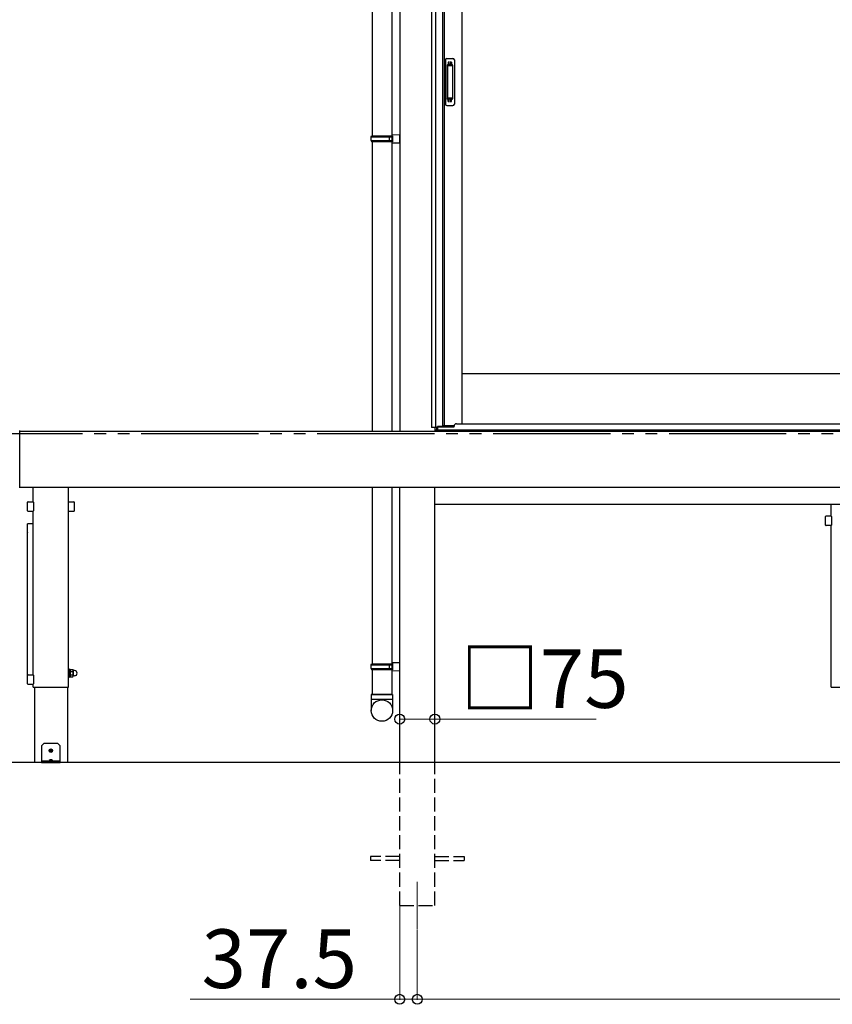
# Model space of a CAD drawing. Extents: x 0 to 23535, y 0 to 35916.
# Drawn here: x 2956 to 4688, y 10005 to 12103 of the extents above; entities that cross this region are included whole.
import ezdxf

# ---------------------------------------------------------------- set-up
doc = ezdxf.new("R2010")
doc.units = 0
doc.linetypes.add('YDIVIDE_1', pattern=[15, 10, -1, 1, -1, 1, -1])
doc.linetypes.add('YHIDDEN_1', pattern=[4, 3, -1])
for name, color, linetype, lineweight in [('YKK_12', 2, 'CONTINUOUS', 13), ('YKK_A1', 4, 'CONTINUOUS', 30), ('YKK_D', 6, 'CONTINUOUS', 13)]:
    doc.layers.add(name, color=color, linetype=linetype, lineweight=lineweight)
doc.styles.get("Standard").update_dxf_attribs({"font": 'txt', "bigfont": 'BIGFONT'})

msp = doc.modelspace()

# ---------------------------------------------------------------- linework, layer by layer
at = {"layer": 'YKK_12'}
msp.add_line((3803, 10265.4), (3803, 10165.4), dxfattribs=at)
at = {"layer": 'YKK_A1'}
for p, q in [((3765.5, 13179.9), (3765.5, 11226.3)), ((3833, 13187.8), (3833, 11234.3)), ((3841.8, 13188.6), (3841.8, 11234.3)), ((3857, 13177.3), (3857, 11235.8)), ((3860.2, 13177.3), (3860.2, 11238.3)), ((3898, 13177.3), (3898, 11241.8)), ((3706.5, 12968.3), (3706.5, 11855.3)), ((3748.5, 12968.3), (3748.5, 11226.3)), ((3706.5, 11843.3), (3706.5, 11226.3)), ((4711.8, 11348.3), (3898, 11348.3)), ((3844.9, 11234.3), (3833, 11234.3)), ((3840.5, 11234.3), (3840.5, 11226.3)), ((7405, 11228.3), (3841, 11228.3)), ((3841, 11226.3), (3841, 11228.3)), ((3844.9, 11228.3), (3844.9, 11234.3)), ((3846, 11228.3), (3845, 11228.3)), ((3857, 11235.8), (3846, 11235.8)), ((3846, 11228.3), (3846, 11235.8)), ((3857, 11238.3), (3881.7, 11238.3)), ((3748.5, 11106.3), (3748.5, 10665.3))]:
    msp.add_line(p, q, dxfattribs=at)
at = {"layer": 'YKK_A1', "linetype": 'Continuous', "ltscale": 0.5}
for p, q in [((3863, 12017.3), (3863, 11923.3)), ((3866, 12020.3), (3879, 12020.3)), ((3866.8, 12006.3), (3866.8, 11934.3)), ((3866.9, 12006.8), (3867.1, 12004.9)), ((3867.1, 12003.9), (3867.1, 11936.8)), ((3877.2, 12007.3), (3867.8, 12007.3)), ((3876.8, 12004.9), (3868.1, 12004.9)), ((3877.8, 12004.9), (3878.1, 12006.8)), ((3877.8, 12003.9), (3877.8, 11936.8)), ((3878.2, 12006.3), (3878.2, 11934.3)), ((3882, 12017.3), (3882, 11923.3)), ((3866, 11920.3), (3879, 11920.3)), ((3866.9, 11933.9), (3867.1, 11935.8)), ((3877.2, 11933.3), (3867.8, 11933.3)), ((3876.8, 11935.8), (3868.1, 11935.8)), ((3878.1, 11933.9), (3877.8, 11935.8))]:
    msp.add_line(p, q, dxfattribs=at)
at = {"layer": 'YKK_A1', "linetype": 'YHIDDEN_1'}
for p, q in [((3876, 12012.4), (3869, 12012.4)), ((3869, 12012.3), (3869, 12007.8)), ((3876, 12009.9), (3869, 12009.9)), ((3876, 12009.4), (3869, 12009.4)), ((3876, 12012.3), (3876, 12007.8)), ((3869, 11928.4), (3869, 11932.8)), ((3876, 11931.3), (3869, 11931.3)), ((3876, 11930.8), (3869, 11930.8)), ((3876, 11928.3), (3869, 11928.3)), ((3876, 11928.4), (3876, 11932.8))]:
    msp.add_line(p, q, dxfattribs=at)
at = {"layer": 'YKK_A1', "linetype": 'Continuous', "ltscale": 20}
for p, q in [((3748.5, 11857.8), (3765.5, 11858.3)), ((3748.5, 11857.8), (3748.5, 11855.8)), ((3748.5, 11855.8), (3750.5, 11855.8)), ((3750.5, 11855.8), (3750.5, 11842.8)), ((3765.5, 11840.3), (3765.5, 11858.3)), ((3704.5, 11853.3), (3705.5, 11855.3)), ((3704.5, 11853.3), (3748.5, 11853.3)), ((3704.5, 11845.3), (3704.5, 11853.3)), ((3704.5, 11845.3), (3748.5, 11845.3)), ((3704.5, 11845.3), (3705.5, 11843.3)), ((3705.5, 11855.3), (3750.5, 11855.3)), ((3705.5, 11843.3), (3750.5, 11843.3)), ((3744, 11853.3), (3743.6, 11855.3)), ((3744, 11845.3), (3743.6, 11843.3)), ((3744, 11845.3), (3744, 11853.3)), ((3748.5, 11855.3), (3748.5, 11843.3)), ((3748.5, 11842.8), (3750.5, 11842.8)), ((3748.5, 11842.8), (3748.5, 11840.8)), ((3748.5, 11840.8), (3765.5, 11840.3)), ((3706.5, 11106.3), (3706.5, 10730.3)), ((3704.5, 10728.3), (3705.5, 10730.3)), ((3704.5, 10728.3), (3748.5, 10728.3)), ((3704.5, 10720.3), (3704.5, 10728.3)), ((3705.5, 10730.3), (3750.5, 10730.3)), ((3744, 10728.3), (3743.6, 10730.3)), ((3744, 10720.3), (3744, 10728.3)), ((3748.5, 10732.8), (3765.5, 10733.3)), ((3748.5, 10732.8), (3748.5, 10730.8)), ((3748.5, 10730.8), (3750.5, 10730.8)), ((3748.5, 10730.3), (3748.5, 10718.3)), ((3750.5, 10730.8), (3750.5, 10717.8)), ((3765.5, 10715.3), (3765.5, 10733.3)), ((3704.5, 10720.3), (3748.5, 10720.3)), ((3704.5, 10720.3), (3705.5, 10718.3)), ((3705.5, 10718.3), (3750.5, 10718.3)), ((3706.5, 10718.3), (3706.5, 10665.3)), ((3744, 10720.3), (3743.6, 10718.3)), ((3748.5, 10717.8), (3750.5, 10717.8)), ((3748.5, 10717.8), (3748.5, 10715.8)), ((3748.5, 10715.8), (3765.5, 10715.3)), ((3750.5, 10665.3), (3704.5, 10665.3)), ((3704.5, 10665.3), (3704.5, 10630.7)), ((3706.5, 10665.3), (3748.5, 10665.3)), ((3750.5, 10665.3), (3750.5, 10630.7)), ((3704.5, 10655.3), (3750.5, 10655.3))]:
    msp.add_line(p, q, dxfattribs=at)
at = {"layer": 'YKK_A1', "ltscale": 25}
for p, q in [((2955.5, 11105.1), (2955.5, 11227.5)), ((2955.5, 11226.3), (8290.5, 11226.3)), ((8290.5, 11106.3), (2955.5, 11106.3)), ((2984.5, 11075.1), (2984.5, 11106.3)), ((3059.5, 11075.1), (3059.5, 11106.3)), ((3765.5, 10520.3), (3765.5, 11106.3)), ((3840.5, 10520.3), (3840.5, 11106.3)), ((2972.3, 11056.1), (2972.3, 11074.5)), ((2973.3, 11075.5), (2983.7, 11075.5)), ((2984.7, 11074.5), (2984.7, 11056.1)), ((3059.3, 11056.1), (3059.3, 11074.5)), ((3060.3, 11075.5), (3070.7, 11075.5)), ((3071.7, 11074.5), (3071.7, 11056.1)), ((3840.5, 11070.3), (7405.5, 11070.3)), ((4685.5, 11045.1), (4685.5, 11070.3)), ((2983.7, 11055.1), (2973.3, 11055.1)), ((2984.5, 10706.4), (2984.5, 11055.5)), ((3059.5, 10680.3), (3059.5, 11055.5)), ((3070.7, 11055.1), (3060.3, 11055.1)), ((4673.3, 11026.1), (4673.3, 11044.5)), ((4674.3, 11045.5), (4684.7, 11045.5)), ((4685.7, 11044.5), (4685.7, 11026.1)), ((2972.3, 11009.9), (2972.3, 11028.3)), ((2972.5, 10706.4), (2972.5, 11028.1)), ((2973.3, 11029.3), (2983.7, 11029.3)), ((2973.5, 11029.1), (2983.5, 11029.1)), ((4684.7, 11025.1), (4674.3, 11025.1)), ((4685.5, 10680.3), (4685.5, 11025.5)), ((2972.3, 10687.4), (2972.3, 10705.8)), ((2973.3, 10706.8), (2983.7, 10706.8)), ((2984.7, 10705.8), (2984.7, 10687.4)), ((3061.1, 10718.8), (3059.5, 10718.8)), ((3059.5, 10718.8), (3059.5, 10701.8)), ((3059.5, 10701.8), (3061.1, 10701.8)), ((3061.1, 10701.8), (3061.1, 10718.8)), ((3063.1, 10718), (3061.1, 10718)), ((3061.1, 10702.6), (3063.1, 10702.6)), ((3063.1, 10702.6), (3063.1, 10718)), ((3063.7, 10717.9), (3063.1, 10716.8)), ((3063.1, 10716.8), (3063.1, 10703.8)), ((3063.7, 10702.8), (3063.1, 10703.8)), ((3063.7, 10717.9), (3069, 10717.9)), ((3063.7, 10714.1), (3069, 10714.1)), ((3063.7, 10706.6), (3069, 10706.6)), ((3063.7, 10702.8), (3069, 10702.8)), ((3069, 10717.9), (3069.6, 10716.8)), ((3069, 10702.8), (3069.6, 10703.8)), ((3069.6, 10716.8), (3069.6, 10703.8)), ((3072.6, 10715.8), (3070.1, 10715.8)), ((3072.6, 10704.8), (3070.1, 10704.8)), ((2983.7, 10686.4), (2973.3, 10686.4)), ((2984.5, 10680.3), (2984.5, 10686.8)), ((2984.5, 10680.3), (3059.5, 10680.3)), ((2986.8, 10680.3), (2986.8, 10520.3)), ((3057.3, 10680.3), (3057.3, 10520.3)), ((4685.5, 10680.3), (4760.5, 10680.3)), ((3007, 10560.3), (3002, 10555.3)), ((3002, 10555.3), (3002, 10520.3)), ((3037, 10560.3), (3007, 10560.3)), ((3037, 10560.3), (3042, 10555.3)), ((3042, 10520.3), (3042, 10555.3)), ((3020.8, 10545.8), (3020, 10545.8)), ((3020, 10545.8), (3020, 10544.9)), ((3020, 10544.9), (3020.8, 10544.9)), ((3022.4, 10547.4), (3021.6, 10547.4)), ((3021.6, 10547.4), (3021.6, 10546.6)), ((3021.6, 10544.1), (3021.6, 10543.3)), ((3021.6, 10543.3), (3022.4, 10543.3)), ((3022.4, 10546.6), (3022.4, 10547.4)), ((3022.4, 10543.3), (3022.4, 10544.1)), ((3024.1, 10545.8), (3023.2, 10545.8)), ((3023.2, 10544.9), (3024.1, 10544.9)), ((3024.1, 10544.9), (3024.1, 10545.8)), ((3057.3, 10520.3), (2986.8, 10520.3)), ((3042, 10522.8), (3002, 10522.8)), ((3002, 10520.3), (3042, 10520.3)), ((3018, 10523.8), (3018, 10523.3)), ((3018, 10523.3), (3026, 10523.3)), ((3018.5, 10522.8), (3025.5, 10522.8)), ((3019.7, 10525.3), (3020.9, 10523)), ((3020.9, 10523), (3021.1, 10522.8)), ((3023.2, 10523), (3022.9, 10522.8)), ((3024.3, 10525.3), (3023.2, 10523)), ((3026, 10523.8), (3026, 10523.3))]:
    msp.add_line(p, q, dxfattribs=at)
at = {"layer": 'YKK_A1', "ltscale": 0.5}
for p, q in [((3846.5, 11228.3), (3846.5, 11235.8)), ((3846.5, 11235.3), (3881.5, 11235.3)), ((3846.5, 11228.3), (7399.5, 11228.3)), ((3881.5, 11235.3), (3881.5, 11236.8)), ((3886.5, 11241.8), (4756.8, 11241.8))]:
    msp.add_line(p, q, dxfattribs=at)
at = {"layer": 'YKK_A1', "linetype": 'YDIVIDE_1', "ltscale": 25}
msp.add_line((19964.6, 11220.3), (1863.4, 11220.3), dxfattribs=at)
at = {"layer": 'YKK_A1', "linetype": 'Continuous', "ltscale": 25}
msp.add_line((19964.6, 10520.3), (1863.4, 10520.3), dxfattribs=at)
at = {"layer": 'YKK_A1', "linetype": 'YHIDDEN_1', "ltscale": 10}
for p, q in [((3765.5, 10215.4), (3765.5, 10520.3)), ((3840.5, 10215.4), (3840.5, 10520.3)), ((3765.5, 10319.9), (3703, 10319.9)), ((3703, 10319.9), (3703, 10310.9)), ((3765.5, 10310.9), (3703, 10310.9)), ((3840.5, 10319.9), (3903, 10319.9)), ((3840.5, 10310.9), (3903, 10310.9)), ((3903, 10319.9), (3903, 10310.9)), ((3765.5, 10215.4), (3840.5, 10215.4))]:
    msp.add_line(p, q, dxfattribs=at)
at = {"layer": 'YKK_A1', "linetype": 'Continuous', "ltscale": 20}
msp.add_circle((3727.6, 10630.7), 22.9, dxfattribs=at)
at = {"layer": 'YKK_A1', "ltscale": 25}
msp.add_circle((3022, 10545.3), 3.75, dxfattribs=at)
at = {"layer": 'YKK_A1', "linetype": 'Continuous', "ltscale": 0.5}
for centre, radius, start, end in [((3866, 12017.3), 3, 90, 180), ((3867.8, 12006.3), 1, 90, 180), ((3868.1, 12003.9), 1, 90, 180), ((3876.8, 12003.9), 1, 0, 90), ((3877.2, 12006.3), 1, 0, 90), ((3879, 12017.3), 3, 0, 90), ((3866, 11923.3), 3, 180, 270), ((3867.8, 11934.3), 1, 180, 270), ((3868.1, 11936.8), 1, 180, 270), ((3876.8, 11936.8), 1, 270, 0), ((3877.2, 11934.3), 1, 270, 0), ((3879, 11923.3), 3, 270, 0)]:
    msp.add_arc(centre, radius, start, end, dxfattribs=at)
at = {"layer": 'YKK_A1', "ltscale": 0.5}
msp.add_arc((3886.5, 11236.8), 5, 90, 180, dxfattribs=at)
at = {"layer": 'YKK_A1', "ltscale": 25}
for centre, radius, start, end in [((2973.3, 11074.5), 1, 90, 180), ((2983.7, 11074.5), 1, 0, 90), ((3060.3, 11074.5), 1, 90, 180), ((3070.7, 11074.5), 1, 0, 90), ((2973.3, 11056.1), 1, 180, 270), ((2983.7, 11056.1), 1, 270, 0), ((3060.3, 11056.1), 1, 180, 270), ((3070.7, 11056.1), 1, 270, 0), ((4674.3, 11044.5), 1, 90, 180), ((4684.7, 11044.5), 1, 0, 90), ((2973.3, 11028.3), 1, 90, 180), ((2973.5, 11028.1), 1, 90, 180), ((2983.5, 11028.1), 1, 0, 90), ((2983.7, 11028.3), 1, 36.8699, 90), ((4674.3, 11026.1), 1, 180, 270), ((4684.7, 11026.1), 1, 270, 0), ((2973.3, 11009.9), 1, 180, 216.8699), ((2973.3, 10705.8), 1, 90, 180), ((2983.7, 10705.8), 1, 0, 90), ((3066.4, 10716), 3.32, 145.6158, 214.3842), ((3075.5, 10710.3), 12.4, 162.412, 197.588), ((3066.4, 10704.7), 3.32, 145.6158, 214.3842), ((3066.3, 10716), 3.32, 325.6158, 34.3842), ((3057.2, 10710.3), 12.4, 342.412, 17.588), ((3066.3, 10704.7), 3.32, 325.6158, 34.3842), ((3070.1, 10716.3), 0.5, 180, 270), ((3070.1, 10704.3), 0.5, 90, 180), ((3072.6, 10710.3), 5.5, 270, 90), ((2973.3, 10687.4), 1, 180, 270), ((2983.7, 10687.4), 1, 270, 0), ((3020.8, 10546.6), 0.82, 270, 0), ((3020.8, 10544.1), 0.82, 0, 90), ((3023.2, 10546.6), 0.82, 180, 270), ((3023.2, 10544.1), 0.82, 90, 180), ((3019, 10523.8), 1, 126.0319, 180), ((3018.5, 10523.3), 0.5, 180, 270), ((3022, 10519.6), 6.1, 53.9681, 126.0319), ((3025.5, 10523.3), 0.5, 270, 0), ((3025, 10523.8), 1, 0, 53.9681)]:
    msp.add_arc(centre, radius, start, end, dxfattribs=at)
at = {"layer": 'YKK_D'}
for p, q in [((3765.5, 10669.3), (3765.5, 10611.5)), ((3840.5, 10669.3), (3840.5, 10611.5)), ((3765.5, 10612.5), (3840.5, 10612.5)), ((3840.5, 10612.5), (4184.3, 10612.5)), ((3765.5, 10214.4), (3765.5, 10014.4)), ((3803, 10164.4), (3803, 10014.4)), ((3803, 10164.4), (3803, 10014.4)), ((3765.5, 10015.4), (3319.2, 10015.4)), ((3803, 10015.4), (3765.5, 10015.4)), ((3803, 10015.4), (7443, 10015.4)), ((3803, 10015.4), (3845.5, 10015.4))]:
    msp.add_line(p, q, dxfattribs=at)
at = {"layer": 'YKK_D', "linetype": 'ByBlock', "lineweight": -2}
for centre in [(3765.5, 10612.5), (3840.5, 10612.5), (3765.5, 10015.4), (3803, 10015.4), (3803, 10015.4)]:
    msp.add_circle(centre, 10.6, dxfattribs=at)

# ---------------------------------------------------------------- texts
at = {"layer": 'YKK_D'}
for s, p in [('□75', (3893.7, 10636.5)), ('37.5', (3343.2, 10039.4))]:
    msp.add_text(s, height=125, dxfattribs=at).set_placement(p)

doc.saveas('drawing.dxf')
